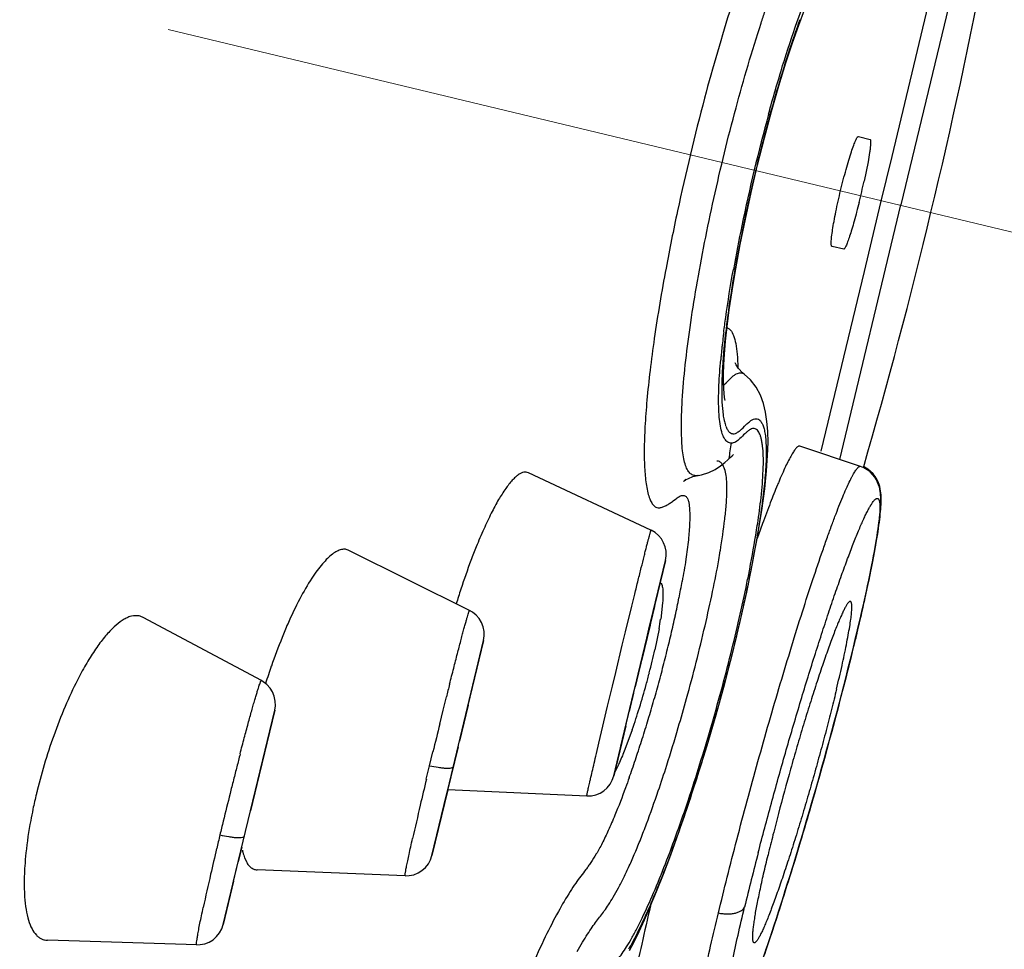
# Model space of a CAD drawing. Units: millimetres. Extents: x 72 to 8980, y -1552 to 626.
# Drawn here: x 7107 to 7119, y 82 to 93 of the extents above; entities that cross this region are included whole.
import ezdxf

# ---------------------------------------------------------------- set-up
doc = ezdxf.new("R2010")
doc.units = ezdxf.units.MM
doc.header["$MEASUREMENT"] = 0
doc.linetypes.add('CENTER', pattern=[2, 1.25, -0.25, 0.25, -0.25])
doc.layers.add('Centerline', color=4, linetype='CENTER', lineweight=15)

msp = doc.modelspace()

# ---------------------------------------------------------------- linework, layer by layer
at = {"color": 7, "linetype": 'Continuous'}
for p, q in [((7117.908, 93.476), (7117.362, 91.204)), ((7118.158, 93.538), (7117.466, 90.657)), ((7116.986, 91.429), (7117.117, 91.397)), ((7117.094, 91.144), (7117.05, 90.925)), ((7117.362, 91.204), (7117.3, 90.944)), ((7117.3, 90.944), (7117.237, 90.683)), ((7117.237, 90.683), (7117.049, 89.901)), ((7116.773, 87.772), (7117.466, 90.657)), ((7115.595, 89.931), (7115.645, 90.205)), ((7116.818, 90.152), (7116.686, 90.182)), ((7117.049, 89.901), (7116.56, 87.865)), ((7115.462, 88.843), (7115.469, 88.966)), ((7115.599, 88.843), (7115.588, 88.865)), ((7115.691, 88.737), (7115.692, 88.737)), ((7115.761, 88.672), (7115.691, 88.737)), ((7115.459, 88.616), (7115.485, 88.64)), ((7115.439, 88.422), (7115.452, 88.279)), ((7115.949, 88.203), (7115.934, 88.307)), ((7115.956, 87.815), (7115.961, 87.963)), ((7117.009, 87.693), (7116.322, 87.923)), ((7115.4, 87.751), (7115.382, 87.752)), ((7114.635, 86.97), (7113.246, 87.622)), ((7115.168, 87.59), (7115.165, 87.59)), ((7115.923, 87.53), (7115.894, 87.275)), ((7114.888, 87.304), (7114.913, 87.323)), ((7115.066, 87.268), (7115.073, 87.199)), ((7112.581, 86.061), (7111.214, 86.742)), ((7114.631, 85.924), (7114.8, 86.628)), ((7114.8, 86.628), (7114.65, 86.006)), ((7114.418, 86.11), (7114.451, 86.246)), ((7114.347, 85.819), (7114.418, 86.11)), ((7114.767, 86.147), (7114.745, 85.962)), ((7114.675, 86.108), (7114.607, 85.825)), ((7114.62, 85.882), (7114.65, 86.006)), ((7110.222, 85.267), (7108.882, 85.983)), ((7114.624, 85.895), (7114.527, 85.491)), ((7114.31, 85.667), (7114.347, 85.819)), ((7114.607, 85.825), (7114.494, 85.355)), ((7114.589, 85.749), (7114.62, 85.882)), ((7114.727, 85.854), (7114.678, 85.614)), ((7116.949, 85.731), (7116.976, 85.843)), ((7116.955, 85.745), (7116.978, 85.843)), ((7112.333, 84.031), (7112.739, 85.721)), ((7112.739, 85.721), (7112.611, 85.189)), ((7114.236, 85.359), (7114.31, 85.667)), ((7114.49, 85.339), (7114.589, 85.749)), ((7116.92, 85.61), (7116.949, 85.731)), ((7116.946, 85.708), (7116.955, 85.745)), ((7116.951, 85.74), (7116.949, 85.731)), ((7116.951, 85.74), (7116.949, 85.731)), ((7116.957, 85.761), (7116.955, 85.745)), ((7114.199, 85.205), (7114.236, 85.359)), ((7114.494, 85.355), (7114.456, 85.197)), ((7114.456, 85.196), (7114.49, 85.339)), ((7112.611, 85.189), (7112.528, 84.845)), ((7114.144, 84.976), (7114.177, 85.114)), ((7114.177, 85.114), (7114.199, 85.205)), ((7114.295, 84.526), (7114.438, 85.123)), ((7114.438, 85.123), (7114.419, 85.042)), ((7114.438, 85.123), (7114.456, 85.196)), ((7116.793, 85.106), (7116.819, 85.208)), ((7112.28, 84.931), (7112.318, 85.082)), ((7114.416, 85.031), (7114.389, 84.917)), ((7109.907, 82.994), (7110.373, 84.932)), ((7110.373, 84.932), (7110.167, 84.074)), ((7112.242, 84.775), (7112.28, 84.931)), ((7112.563, 84.988), (7112.465, 84.583)), ((7114.075, 84.687), (7114.144, 84.976)), ((7114.309, 84.585), (7114.407, 84.992)), ((7114.045, 84.559), (7114.075, 84.687)), ((7114.349, 84.753), (7114.214, 84.19)), ((7114.423, 84.711), (7114.34, 84.487)), ((7114.017, 84.44), (7114.045, 84.559)), ((7114.214, 84.19), (7114.309, 84.585)), ((7112.127, 84.303), (7112.165, 84.46)), ((7112.45, 84.517), (7112.327, 84.006)), ((7112.09, 84.149), (7112.127, 84.303)), ((7110.197, 84.199), (7110.099, 83.793)), ((7112.333, 84.031), (7112.154, 83.288)), ((7112.319, 83.972), (7112.333, 84.031)), ((7113.909, 83.96), (7112.333, 84.031)), ((7112.154, 83.288), (7112.319, 83.972)), ((7110, 83.381), (7109.96, 83.214)), ((7109.79, 82.506), (7109.967, 83.243)), ((7110.032, 83.258), (7110.055, 83.209)), ((7111.85, 83.057), (7110.174, 83.124)), ((7109.907, 82.994), (7109.79, 82.506)), ((7109.489, 82.275), (7107.798, 82.326))]:
    msp.add_line(p, q, dxfattribs=at)
for points in [[(7115.921, 91.414), (7116.001, 91.714), (7116.084, 92.002), (7116.164, 92.263), (7116.239, 92.492), (7116.309, 92.692), (7116.374, 92.865), (7116.433, 93.012), (7116.486, 93.137), (7116.534, 93.242), (7116.576, 93.329), (7116.613, 93.399), (7116.644, 93.451)], [(7115.645, 90.205), (7115.704, 90.494), (7115.77, 90.796), (7115.843, 91.107), (7115.921, 91.414)], [(7115.522, 89.466), (7115.554, 89.683), (7115.595, 89.931)], [(7115.469, 88.966), (7115.481, 89.111), (7115.499, 89.277), (7115.522, 89.466)], [(7115.463, 88.519), (7115.46, 88.576), (7115.458, 88.649), (7115.458, 88.738), (7115.462, 88.843)], [(7115.692, 88.737), (7115.673, 88.753), (7115.626, 88.803), (7115.599, 88.843)], [(7115.874, 88.499), (7115.826, 88.589), (7115.761, 88.672)], [(7115.473, 88.444), (7115.474, 88.442), (7115.472, 88.45), (7115.468, 88.477), (7115.463, 88.519)], [(7115.934, 88.307), (7115.909, 88.406), (7115.874, 88.499)], [(7115.961, 87.963), (7115.958, 88.091), (7115.949, 88.203)], [(7115.471, 87.736), (7115.507, 87.769), (7115.534, 87.794), (7115.553, 87.814), (7115.566, 87.826), (7115.569, 87.829)], [(7115.923, 87.44), (7115.944, 87.644), (7115.956, 87.815)], [(7115.168, 87.59), (7115.209, 87.599), (7115.289, 87.625), (7115.361, 87.659), (7115.423, 87.698), (7115.471, 87.736)], [(7116.976, 85.843), (7116.994, 85.921), (7117.012, 85.996), (7117.029, 86.07), (7117.045, 86.141), (7117.06, 86.21), (7117.075, 86.277), (7117.088, 86.341), (7117.102, 86.403), (7117.114, 86.463), (7117.126, 86.521), (7117.137, 86.577), (7117.147, 86.63), (7117.157, 86.681), (7117.166, 86.731), (7117.175, 86.778), (7117.183, 86.823), (7117.19, 86.866), (7117.197, 86.908), (7117.203, 86.947), (7117.209, 86.985), (7117.214, 87.021), (7117.218, 87.055), (7117.222, 87.088), (7117.226, 87.119), (7117.229, 87.148), (7117.232, 87.176), (7117.234, 87.203), (7117.236, 87.229), (7117.237, 87.253), (7117.238, 87.277), (7117.239, 87.3), (7117.238, 87.322), (7117.238, 87.344), (7117.237, 87.366), (7117.235, 87.388), (7117.232, 87.41), (7117.228, 87.434), (7117.222, 87.458), (7117.214, 87.484), (7117.203, 87.512), (7117.189, 87.541), (7117.17, 87.572), (7117.146, 87.602), (7117.118, 87.63), (7117.085, 87.656), (7117.048, 87.677), (7117.009, 87.693)], [(7117.123, 87.637), (7117.09, 87.663), (7117.053, 87.684), (7117.043, 87.688)], [(7115.031, 87.55), (7115.022, 87.54), (7115.008, 87.527), (7115.004, 87.523), (7115.01, 87.528), (7115.028, 87.54), (7115.061, 87.558), (7115.108, 87.577), (7115.165, 87.59)], [(7116.978, 85.843), (7116.997, 85.921), (7117.014, 85.997), (7117.031, 86.071), (7117.047, 86.143), (7117.063, 86.212), (7117.077, 86.279), (7117.091, 86.343), (7117.105, 86.406), (7117.117, 86.466), (7117.129, 86.524), (7117.14, 86.58), (7117.151, 86.634), (7117.16, 86.685), (7117.17, 86.735), (7117.178, 86.782), (7117.186, 86.827), (7117.194, 86.871), (7117.2, 86.912), (7117.207, 86.952), (7117.212, 86.99), (7117.218, 87.026), (7117.222, 87.06), (7117.226, 87.093), (7117.23, 87.124), (7117.233, 87.154), (7117.236, 87.182), (7117.238, 87.209), (7117.24, 87.234), (7117.241, 87.259), (7117.242, 87.283), (7117.243, 87.306), (7117.243, 87.328), (7117.242, 87.35), (7117.241, 87.372), (7117.239, 87.394), (7117.236, 87.416), (7117.232, 87.44), (7117.226, 87.464), (7117.219, 87.49), (7117.208, 87.518), (7117.194, 87.547), (7117.175, 87.578), (7117.152, 87.608), (7117.123, 87.637)], [(7115.72, 86.27), (7115.786, 86.592), (7115.843, 86.902), (7115.89, 87.192), (7115.923, 87.44)], [(7114.698, 82.878), (7114.776, 83.074), (7114.86, 83.295), (7114.952, 83.549), (7115.054, 83.848), (7115.163, 84.183), (7115.27, 84.531), (7115.372, 84.881), (7115.47, 85.236), (7115.561, 85.589), (7115.645, 85.935), (7115.72, 86.27)], [(7112.739, 85.722), (7112.747, 85.773), (7112.745, 85.825), (7112.735, 85.877), (7112.716, 85.926), (7112.689, 85.97), (7112.654, 86.01), (7112.614, 86.042), (7112.581, 86.061)], [(7115.919, 82.159), (7115.941, 82.224), (7115.964, 82.291), (7115.987, 82.359), (7116.011, 82.43), (7116.035, 82.502), (7116.059, 82.577), (7116.084, 82.653), (7116.109, 82.731), (7116.134, 82.811), (7116.16, 82.892), (7116.186, 82.975), (7116.213, 83.06), (7116.24, 83.147), (7116.267, 83.235), (7116.294, 83.325), (7116.321, 83.416), (7116.349, 83.508), (7116.377, 83.602), (7116.405, 83.697), (7116.433, 83.793), (7116.461, 83.89), (7116.49, 83.989), (7116.518, 84.088), (7116.546, 84.188), (7116.574, 84.288), (7116.603, 84.39), (7116.631, 84.492), (7116.659, 84.594), (7116.686, 84.696), (7116.714, 84.799), (7116.741, 84.901), (7116.768, 85.004), (7116.795, 85.106), (7116.821, 85.208), (7116.847, 85.31), (7116.873, 85.41), (7116.898, 85.511), (7116.922, 85.61), (7116.946, 85.708)], [(7116.819, 85.208), (7116.845, 85.309), (7116.87, 85.41), (7116.895, 85.511), (7116.92, 85.61)], [(7110.285, 85.222), (7110.243, 85.255), (7110.222, 85.267)], [(7110.373, 84.932), (7110.381, 84.983), (7110.379, 85.036), (7110.368, 85.089), (7110.348, 85.139), (7110.321, 85.183), (7110.285, 85.222)], [(7115.938, 82.219), (7115.961, 82.286), (7115.984, 82.355), (7116.007, 82.425), (7116.031, 82.498), (7116.056, 82.572), (7116.081, 82.649), (7116.106, 82.727), (7116.131, 82.807), (7116.157, 82.888), (7116.183, 82.972), (7116.21, 83.057), (7116.237, 83.144), (7116.264, 83.232), (7116.291, 83.322), (7116.319, 83.413), (7116.346, 83.506), (7116.374, 83.6), (7116.402, 83.695), (7116.431, 83.791), (7116.459, 83.888), (7116.487, 83.987), (7116.516, 84.086), (7116.544, 84.186), (7116.572, 84.287), (7116.6, 84.389), (7116.628, 84.491), (7116.656, 84.593), (7116.684, 84.695), (7116.712, 84.798), (7116.739, 84.901), (7116.766, 85.003), (7116.793, 85.106)], [(7111.85, 83.057), (7111.897, 83.059), (7111.948, 83.069), (7111.997, 83.089), (7112.041, 83.116), (7112.08, 83.15), (7112.113, 83.192), (7112.138, 83.238), (7112.154, 83.287)], [(7114.39, 82.209), (7114.443, 82.31), (7114.5, 82.426), (7114.561, 82.558), (7114.626, 82.707), (7114.698, 82.878)], [(7109.489, 82.275), (7109.528, 82.277), (7109.58, 82.287), (7109.63, 82.306), (7109.674, 82.332), (7109.714, 82.367), (7109.748, 82.41), (7109.774, 82.456), (7109.79, 82.505)]]:
    msp.add_lwpolyline(points, dxfattribs=at)
for centre, radius, start, end in [((7054.567, 105.767), 65.04, 343.85165, 349.12653), ((7125.813, 89.317), 10.095, 160.1057, 160.3311), ((7141.071, 84.981), 26.73, 165.0764, 167.8935), ((7135.466, 86.323), 20.222, 164.6285, 168.3154), ((7108.798, 92.737), 8.448, 345.9259, 347.6138), ((7138.948, 85.44), 24.558, 167.9034, 169.443), ((7132.993, 86.834), 17.696, 168.3119, 169.9466), ((7125.302, 87.972), 9.921, 173.1036, 173.644), ((7126.135, 87.872), 10.76, 172.8482, 173.1093), ((7123.811, 88.133), 8.421, 173.9141, 174.4921), ((7124.641, 88.046), 9.256, 173.6451, 173.9212), ((7123.162, 88.196), 7.769, 174.4935, 174.7916), ((7115.811, 88.274), 0.352, 198.8347, 200.4837), ((7103.32, 89.675), 12.346, 351.181, 352.004), ((7110.888, 87.898), 5.025, 354.0891, 355.8464), ((7122.211, 84.941), 6.649, 157.3868, 157.5179), ((7121.707, 85.151), 6.102, 156.996, 157.3924), ((7133.285, 80.713), 18.504, 159.9878, 160.5409), ((7114.508, 86.698), 0.3, 346.5032, 64.8766), ((7118.905, 84.266), 6.737, 158.0695, 159.4706), ((7105.968, 88.312), 9.583, 349.9194, 350.5415), ((7120.006, 83.854), 7.913, 159.4714, 161.9802), ((7105.039, 88.191), 10.111, 348.6601, 349.7432), ((7120.862, 83.567), 8.816, 161.9294, 163.0525), ((7103.311, 88.534), 11.872, 347.6911, 348.6774), ((7101.999, 88.817), 13.215, 347.2418, 347.7071), ((7115.686, 83.638), 5.643, 156.275, 157.9619), ((7110.622, 86.592), 4.17, 349.8118, 351.3161), ((7101.001, 89.043), 14.238, 346.3519, 347.2415), ((7116.541, 83.292), 6.564, 157.9634, 160.9959), ((7099.661, 89.366), 15.616, 345.5234, 346.3602), ((7107.467, 87.212), 7.386, 346.485, 347.5093), ((7106.75, 87.383), 8.123, 345.5371, 346.4908), ((7098.932, 89.552), 16.369, 345.1303, 345.5299), ((7117.225, 83.049), 7.291, 160.9382, 162.5567), ((7106.162, 87.534), 8.731, 344.6458, 345.5465), ((7098.715, 89.61), 16.594, 344.7351, 345.1307), ((7183.262, 67.354), 73.126, 165.85277, 165.96973), ((7106.202, 87.522), 8.689, 342.8513, 344.6532), ((7098.727, 89.606), 16.581, 343.9441, 344.7366), ((7099.147, 89.485), 16.144, 343.5364, 343.9438), ((7095.823, 90.356), 19.93, 343.6163, 344.6062), ((7106.785, 87.343), 8.078, 341.899, 342.839), ((7099.602, 89.35), 15.669, 343.1167, 343.5361), ((7200.689, 63.029), 91.081, 166.18654, 166.39075), ((7107.558, 87.091), 7.266, 340.8806, 341.894), ((7100.022, 89.224), 15.231, 342.6813, 343.1148), ((7113.96, 82.47), 6.467, 159.98, 166.1079), ((7100.457, 89.088), 14.775, 341.7988, 342.6825), ((7098.096, 89.68), 17.559, 342.1858, 343.6401), ((7153.762, 73.079), 45.23, 165.458, 165.6461), ((7101.316, 88.807), 13.871, 340.8886, 341.7936), ((7158.64, 71.832), 50.265, 165.6471, 165.8238), ((7102.016, 88.565), 13.131, 340.4273, 340.8822), ((7098.671, 89.496), 16.956, 341.1501, 342.184), ((7161.644, 71.073), 53.364, 165.8242, 165.9949), ((7181.268, 67.663), 71.115, 166.59559, 166.83808), ((7113.922, 84.26), 0.3, 267.4203, 346.4835), ((7113.662, 82.546), 6.159, 166.1242, 166.4942), ((7113.532, 82.577), 6.026, 166.4922, 168.1884), ((7164.149, 70.449), 55.945, 165.9957, 166.326), ((7154.391, 73.92), 43.519, 166.8024, 167.3118), ((7162.33, 70.89), 54.074, 166.3239, 166.4939), ((7159.602, 71.546), 51.268, 166.4943, 166.6704), ((7152.225, 73.284), 43.689, 166.6588, 167.0512), ((7111.367, 82.91), 3.834, 173.93, 176.1875), ((7150.404, 74.342), 35.701, 165.4357, 166.4561), ((7135.767, 77.041), 26.808, 166.9933, 167.8167)]:
    msp.add_arc(centre, radius, start, end, dxfattribs=at)
for points, knots in [([(7074.039, -30.823), (7074.248, -26.357), (7074.658, -17.403), (7075.21, -4.037), (7075.704, 9.093), (7076.388, 25.527), (7077.404, 41.341), (7079.081, 56.79), (7080.799, 68.609), (7083.141, 80.915), (7086.181, 93.591), (7089.949, 106.397), (7094.187, 118.469), (7098.478, 129.081), (7103.643, 140.497), (7107.686, 148.209), (7110.506, 153.052)], [0, 0, 0, 0, 0.070718, 0.141783, 0.211583, 0.278531, 0.401951, 0.462127, 0.524273, 0.590799, 0.660207, 0.730366, 0.801835, 0.862488, 0.911355, 1, 1, 1, 1]), ([(7115.853, 93.789), (7115.8, 93.65), (7115.692, 93.356), (7115.48, 92.716), (7115.335, 92.213), (7115.242, 91.865)], [0, 0, 0, 0, 0.221683, 0.465347, 1, 1, 1, 1]), ([(7116.291, 92.731), (7116.339, 92.869), (7116.434, 93.121), (7116.54, 93.369), (7116.593, 93.48)], [0, 0, 0, 0, 0.544203, 1, 1, 1, 1]), ([(7115.882, 92.714), (7115.897, 92.76), (7115.954, 92.934), (7116.015, 93.107), (7116.061, 93.234)], [0, 0, 0, 0, 0.261071, 1, 1, 1, 1]), ([(7115.024, 88.842), (7115.039, 88.983), (7115.077, 89.279), (7115.178, 89.909), (7115.308, 90.568), (7115.465, 91.243), (7115.636, 91.908), (7115.779, 92.397), (7115.882, 92.714)], [0, 0, 0, 0, 0.107344, 0.225027, 0.48163, 0.615109, 0.747937, 1, 1, 1, 1]), ([(7116.307, 92.715), (7116.26, 92.584), (7116.168, 92.31), (7116.039, 91.88), (7115.915, 91.426), (7115.799, 90.958), (7115.694, 90.491), (7115.578, 89.905), (7115.51, 89.474), (7115.479, 89.197)], [0, 0, 0, 0, 0.11498, 0.240007, 0.371334, 0.505473, 0.639033, 0.768497, 1, 1, 1, 1]), ([(7115.967, 91.684), (7116.018, 91.867), (7116.119, 92.218), (7116.233, 92.566), (7116.291, 92.731)], [0, 0, 0, 0, 0.521313, 1, 1, 1, 1]), ([(7116.686, 90.182), (7116.684, 90.182), (7116.682, 90.186), (7116.68, 90.191), (7116.678, 90.199), (7116.677, 90.214), (7116.677, 90.247), (7116.682, 90.3), (7116.693, 90.379), (7116.709, 90.473), (7116.73, 90.581), (7116.755, 90.697), (7116.783, 90.818), (7116.813, 90.938), (7116.844, 91.053), (7116.874, 91.158), (7116.903, 91.25), (7116.929, 91.325), (7116.949, 91.375), (7116.963, 91.404), (7116.97, 91.417), (7116.976, 91.424), (7116.98, 91.428), (7116.984, 91.429), (7116.986, 91.429)], [0, 0, 0, 0, 0.00469, 0.008264, 0.012845, 0.025194, 0.041884, 0.087989, 0.149633, 0.224687, 0.310261, 0.403166, 0.499792, 0.596431, 0.689364, 0.774988, 0.850104, 0.91182, 0.958001, 0.974726, 0.987108, 0.991705, 0.995294, 1, 1, 1, 1]), ([(7117.117, 91.397), (7117.119, 91.396), (7117.121, 91.392), (7117.122, 91.385), (7117.124, 91.373), (7117.123, 91.354), (7117.121, 91.325), (7117.118, 91.289), (7117.109, 91.228), (7117.101, 91.179), (7117.094, 91.144)], [0, 0, 0, 0, 0.026743, 0.049739, 0.080066, 0.163271, 0.276582, 0.418874, 0.588253, 1, 1, 1, 1]), ([(7116.993, 90.683), (7116.984, 90.646), (7116.966, 90.576), (7116.938, 90.474), (7116.912, 90.383), (7116.887, 90.304), (7116.865, 90.24), (7116.848, 90.198), (7116.836, 90.173), (7116.83, 90.163), (7116.825, 90.157), (7116.822, 90.153), (7116.819, 90.152), (7116.818, 90.152)], [0, 0, 0, 0, 0.199763, 0.388241, 0.559447, 0.707892, 0.82888, 0.918853, 0.951326, 0.97533, 0.984216, 0.991121, 1, 1, 1, 1]), ([(7114.806, 89.94), (7114.756, 89.675), (7114.691, 89.288), (7114.624, 88.789), (7114.599, 88.555), (7114.589, 88.443)], [0, 0, 0, 0, 0.534303, 0.777232, 1, 1, 1, 1]), ([(7115.459, 89.212), (7115.466, 89.268), (7115.498, 89.506), (7115.536, 89.743), (7115.568, 89.923)], [0, 0, 0, 0, 0.235778, 1, 1, 1, 1]), ([(7115.497, 89.265), (7115.501, 89.264), (7115.515, 89.257), (7115.527, 89.246), (7115.535, 89.237)], [0, 0, 0, 0, 0.235382, 1, 1, 1, 1]), ([(7115.535, 89.237), (7115.55, 89.219), (7115.576, 89.17), (7115.599, 89.077), (7115.614, 88.955), (7115.618, 88.865), (7115.618, 88.814)], [0, 0, 0, 0, 0.160847, 0.377186, 0.655956, 1, 1, 1, 1]), ([(7115.479, 89.197), (7115.462, 89.052), (7115.444, 88.847), (7115.435, 88.588), (7115.436, 88.475), (7115.439, 88.422)], [0, 0, 0, 0, 0.561413, 0.796889, 1, 1, 1, 1]), ([(7115.402, 88.373), (7115.4, 88.453), (7115.404, 88.629), (7115.416, 88.805), (7115.425, 88.901)], [0, 0, 0, 0, 0.45461, 1, 1, 1, 1]), ([(7114.98, 88.108), (7114.979, 88.219), (7114.987, 88.464), (7115.009, 88.708), (7115.024, 88.842)], [0, 0, 0, 0, 0.45228, 1, 1, 1, 1]), ([(7115.485, 88.64), (7115.506, 88.66), (7115.533, 88.689), (7115.573, 88.723), (7115.6, 88.74), (7115.625, 88.751), (7115.649, 88.754), (7115.672, 88.749), (7115.685, 88.742), (7115.691, 88.737)], [0, 0, 0, 0, 0.341606, 0.492042, 0.620208, 0.728438, 0.822597, 0.910194, 1, 1, 1, 1]), ([(7114.589, 88.443), (7114.58, 88.343), (7114.566, 88.154), (7114.556, 87.891), (7114.561, 87.669), (7114.574, 87.534), (7114.583, 87.475)], [0, 0, 0, 0, 0.311535, 0.583809, 0.813642, 1, 1, 1, 1]), ([(7115.422, 88.149), (7115.416, 88.183), (7115.407, 88.257), (7115.403, 88.332), (7115.402, 88.373)], [0, 0, 0, 0, 0.456045, 1, 1, 1, 1]), ([(7115.452, 88.279), (7115.455, 88.257), (7115.462, 88.217), (7115.472, 88.178), (7115.478, 88.16)], [0, 0, 0, 0, 0.542029, 1, 1, 1, 1]), ([(7115.482, 88.15), (7115.487, 88.137), (7115.498, 88.112), (7115.52, 88.083), (7115.542, 88.067), (7115.561, 88.063), (7115.582, 88.063), (7115.61, 88.074), (7115.657, 88.108), (7115.701, 88.154), (7115.747, 88.198), (7115.779, 88.222), (7115.81, 88.234), (7115.84, 88.233), (7115.865, 88.22), (7115.886, 88.195), (7115.903, 88.161), (7115.912, 88.134), (7115.916, 88.119)], [0, 0, 0, 0, 0.073474, 0.132611, 0.181918, 0.205285, 0.229323, 0.284181, 0.35269, 0.519524, 0.600356, 0.66718, 0.720064, 0.764805, 0.809141, 0.860416, 0.923242, 1, 1, 1, 1]), ([(7115.899, 87.534), (7115.903, 87.584), (7115.908, 87.678), (7115.909, 87.808), (7115.903, 87.903), (7115.893, 87.967), (7115.885, 88.007), (7115.875, 88.041), (7115.863, 88.07), (7115.849, 88.093), (7115.833, 88.11), (7115.816, 88.121), (7115.794, 88.125), (7115.772, 88.119), (7115.748, 88.105), (7115.724, 88.086), (7115.688, 88.053), (7115.647, 88.011), (7115.605, 87.973), (7115.569, 87.959), (7115.546, 87.956), (7115.525, 87.959), (7115.496, 87.971), (7115.473, 87.997), (7115.455, 88.031), (7115.436, 88.08), (7115.427, 88.12), (7115.422, 88.149)], [0, 0, 0, 0, 0.128131, 0.237895, 0.329323, 0.368213, 0.402567, 0.432502, 0.458327, 0.480542, 0.499819, 0.516934, 0.533517, 0.552164, 0.574876, 0.601799, 0.632101, 0.696799, 0.751836, 0.773131, 0.792008, 0.809807, 0.827762, 0.869245, 0.895206, 0.925448, 1, 1, 1, 1]), ([(7115.916, 88.119), (7115.921, 88.099), (7115.93, 88.053), (7115.934, 88.006), (7115.936, 87.981)], [0, 0, 0, 0, 0.456027, 1, 1, 1, 1]), ([(7115.165, 87.589), (7115.151, 87.587), (7115.122, 87.589), (7115.088, 87.605), (7115.066, 87.626), (7115.05, 87.648), (7115.037, 87.674), (7115.021, 87.717), (7115.005, 87.783), (7114.991, 87.876), (7114.983, 87.986), (7114.981, 88.065), (7114.98, 88.108)], [0, 0, 0, 0, 0.069722, 0.141042, 0.179877, 0.222526, 0.270313, 0.324111, 0.451521, 0.60659, 0.789551, 1, 1, 1, 1]), ([(7115.936, 87.981), (7115.941, 87.915), (7115.942, 87.764), (7115.931, 87.614), (7115.923, 87.53)], [0, 0, 0, 0, 0.440034, 1, 1, 1, 1]), ([(7116.322, 87.923), (7116.321, 87.923), (7116.318, 87.924), (7116.313, 87.923), (7116.305, 87.921), (7116.295, 87.914), (7116.284, 87.905), (7116.273, 87.892), (7116.26, 87.876), (7116.247, 87.856), (7116.227, 87.824), (7116.2, 87.775), (7116.166, 87.707), (7116.129, 87.626), (7116.103, 87.567), (7116.09, 87.536)], [0, 0, 0, 0, 0.008357, 0.017056, 0.036856, 0.061583, 0.092308, 0.12957, 0.173654, 0.224719, 0.282841, 0.420298, 0.585932, 0.779385, 1, 1, 1, 1]), ([(7115.399, 82.636), (7115.432, 82.77), (7115.5, 83.047), (7115.608, 83.47), (7115.724, 83.907), (7115.846, 84.35), (7115.971, 84.792), (7116.098, 85.226), (7116.224, 85.643), (7116.347, 86.038), (7116.465, 86.402), (7116.56, 86.683), (7116.632, 86.888), (7116.682, 87.026), (7116.73, 87.153), (7116.774, 87.267), (7116.815, 87.368), (7116.854, 87.456), (7116.884, 87.521), (7116.906, 87.565), (7116.921, 87.594), (7116.935, 87.619), (7116.949, 87.64), (7116.961, 87.658), (7116.972, 87.672), (7116.983, 87.683), (7116.991, 87.69), (7116.997, 87.693), (7117.001, 87.694), (7117.005, 87.694), (7117.008, 87.694), (7117.009, 87.693)], [0, 0, 0, 0, 0.077959, 0.160331, 0.245616, 0.332384, 0.419134, 0.504371, 0.586642, 0.664542, 0.736748, 0.802033, 0.831735, 0.859305, 0.884632, 0.907611, 0.928143, 0.946154, 0.961575, 0.968297, 0.974355, 0.979747, 0.984473, 0.988536, 0.991946, 0.994722, 0.996908, 0.997807, 0.998602, 0.99932, 1, 1, 1, 1]), ([(7115.444, 87.715), (7115.441, 87.72), (7115.43, 87.735), (7115.413, 87.748), (7115.4, 87.751)], [0, 0, 0, 0, 0.284042, 1, 1, 1, 1]), ([(7115.421, 86.738), (7115.44, 86.857), (7115.465, 87.027), (7115.487, 87.243), (7115.495, 87.377), (7115.496, 87.491), (7115.489, 87.586), (7115.473, 87.659), (7115.455, 87.7), (7115.444, 87.715)], [0, 0, 0, 0, 0.365604, 0.521188, 0.656901, 0.772294, 0.867361, 0.942735, 1, 1, 1, 1]), ([(7113.246, 87.622), (7113.238, 87.625), (7113.22, 87.63), (7113.192, 87.628), (7113.162, 87.617), (7113.13, 87.598), (7113.097, 87.57), (7113.047, 87.52), (7112.982, 87.435), (7112.903, 87.31), (7112.821, 87.157), (7112.737, 86.978), (7112.682, 86.85), (7112.655, 86.782)], [0, 0, 0, 0, 0.024059, 0.049451, 0.078398, 0.112376, 0.152261, 0.198515, 0.310603, 0.448663, 0.611234, 0.795999, 1, 1, 1, 1]), ([(7114.583, 87.475), (7114.588, 87.447), (7114.597, 87.397), (7114.612, 87.348), (7114.621, 87.326)], [0, 0, 0, 0, 0.54387, 1, 1, 1, 1]), ([(7116.068, 87.483), (7116.04, 87.416), (7115.982, 87.271), (7115.928, 87.124), (7115.899, 87.045)], [0, 0, 0, 0, 0.463645, 1, 1, 1, 1]), ([(7114.913, 87.323), (7114.926, 87.332), (7114.944, 87.345), (7114.97, 87.359), (7114.988, 87.365), (7115.005, 87.366), (7115.02, 87.361), (7115.034, 87.351), (7115.041, 87.341), (7115.045, 87.336)], [0, 0, 0, 0, 0.30823, 0.443728, 0.563206, 0.668652, 0.769052, 0.876122, 1, 1, 1, 1]), ([(7115.045, 87.336), (7115.05, 87.327), (7115.059, 87.305), (7115.064, 87.282), (7115.066, 87.268)], [0, 0, 0, 0, 0.433667, 1, 1, 1, 1]), ([(7115.831, 86.97), (7115.837, 87.006), (7115.858, 87.143), (7115.876, 87.28), (7115.886, 87.38)], [0, 0, 0, 0, 0.267525, 1, 1, 1, 1]), ([(7115.894, 87.275), (7115.882, 87.18), (7115.852, 86.982), (7115.777, 86.557), (7115.656, 85.98), (7115.477, 85.26), (7115.27, 84.528), (7115.048, 83.827), (7114.853, 83.281), (7114.697, 82.889), (7114.588, 82.635), (7114.485, 82.416), (7114.415, 82.283), (7114.38, 82.224)], [0, 0, 0, 0, 0.054022, 0.113353, 0.244925, 0.387915, 0.534232, 0.675807, 0.804814, 0.862611, 0.914991, 0.961094, 1, 1, 1, 1]), ([(7114.621, 87.326), (7114.627, 87.31), (7114.64, 87.281), (7114.666, 87.247), (7114.699, 87.227), (7114.735, 87.223), (7114.772, 87.233), (7114.81, 87.251), (7114.849, 87.275), (7114.875, 87.294), (7114.888, 87.304)], [0, 0, 0, 0, 0.153284, 0.276833, 0.380455, 0.480314, 0.590406, 0.714453, 0.851638, 1, 1, 1, 1]), ([(7115.85, 83.32), (7115.899, 83.506), (7115.999, 83.882), (7116.156, 84.445), (7116.319, 85), (7116.457, 85.448), (7116.566, 85.788), (7116.644, 86.026), (7116.719, 86.248), (7116.792, 86.455), (7116.86, 86.642), (7116.924, 86.81), (7116.974, 86.936), (7117.012, 87.025), (7117.038, 87.083), (7117.062, 87.135), (7117.085, 87.181), (7117.106, 87.221), (7117.126, 87.255), (7117.144, 87.282), (7117.158, 87.301), (7117.168, 87.313), (7117.175, 87.319), (7117.182, 87.325), (7117.188, 87.328), (7117.194, 87.33), (7117.2, 87.331), (7117.205, 87.33), (7117.21, 87.327), (7117.214, 87.322), (7117.217, 87.316), (7117.22, 87.308), (7117.224, 87.295), (7117.227, 87.274), (7117.228, 87.244), (7117.228, 87.207), (7117.226, 87.164), (7117.222, 87.115), (7117.213, 87.037), (7117.198, 86.925), (7117.173, 86.774), (7117.141, 86.603), (7117.103, 86.412), (7117.058, 86.202), (7117.007, 85.976), (7116.97, 85.821), (7116.951, 85.74)], [0, 0, 0, 0, 0.098216, 0.198675, 0.298152, 0.393147, 0.43798, 0.480588, 0.520673, 0.557927, 0.592028, 0.622646, 0.649435, 0.661294, 0.672107, 0.681872, 0.690586, 0.698247, 0.704858, 0.710427, 0.714969, 0.716866, 0.718523, 0.71995, 0.721167, 0.722206, 0.723116, 0.723972, 0.724865, 0.725875, 0.72706, 0.728457, 0.730089, 0.734114, 0.739211, 0.745421, 0.752747, 0.761171, 0.770669, 0.79278, 0.818847, 0.848617, 0.881827, 0.918298, 0.957878, 1, 1, 1, 1]), ([(7115.073, 87.199), (7115.076, 87.149), (7115.074, 87.037), (7115.059, 86.851), (7115.03, 86.631), (7115.004, 86.474), (7114.988, 86.391)], [0, 0, 0, 0, 0.18303, 0.41358, 0.6875, 1, 1, 1, 1]), ([(7114.451, 86.246), (7114.464, 86.298), (7114.489, 86.399), (7114.524, 86.541), (7114.551, 86.649), (7114.57, 86.726), (7114.583, 86.775), (7114.594, 86.82), (7114.604, 86.859), (7114.613, 86.892), (7114.619, 86.916), (7114.624, 86.932), (7114.627, 86.942), (7114.629, 86.95), (7114.631, 86.957), (7114.632, 86.963), (7114.634, 86.966), (7114.634, 86.969), (7114.635, 86.969), (7114.635, 86.97), (7114.635, 86.97)], [0, 0, 0, 0, 0.218433, 0.415562, 0.588101, 0.664289, 0.733303, 0.794831, 0.848653, 0.894577, 0.932408, 0.948229, 0.961954, 0.973569, 0.983071, 0.990458, 0.995727, 0.998884, 0.99968, 1, 1, 1, 1]), ([(7115.722, 86.372), (7115.733, 86.424), (7115.773, 86.623), (7115.808, 86.822), (7115.831, 86.97)], [0, 0, 0, 0, 0.26403, 1, 1, 1, 1]), ([(7111.214, 86.742), (7111.201, 86.748), (7111.172, 86.757), (7111.125, 86.752), (7111.075, 86.733), (7111.023, 86.699), (7110.968, 86.65), (7110.911, 86.588), (7110.851, 86.513), (7110.813, 86.457), (7110.793, 86.427)], [0, 0, 0, 0, 0.075632, 0.155892, 0.248444, 0.358118, 0.487511, 0.637602, 0.808543, 1, 1, 1, 1]), ([(7115.039, 85.065), (7115.114, 85.338), (7115.216, 85.741), (7115.333, 86.266), (7115.382, 86.515), (7115.403, 86.635)], [0, 0, 0, 0, 0.527037, 0.773465, 1, 1, 1, 1]), ([(7110.793, 86.427), (7110.744, 86.351), (7110.646, 86.181), (7110.563, 86.005), (7110.52, 85.908)], [0, 0, 0, 0, 0.462299, 1, 1, 1, 1]), ([(7114.74, 86.378), (7114.748, 86.373), (7114.758, 86.357), (7114.764, 86.332), (7114.77, 86.293), (7114.772, 86.231), (7114.769, 86.177), (7114.767, 86.147)], [0, 0, 0, 0, 0.124487, 0.215072, 0.327566, 0.619776, 1, 1, 1, 1]), ([(7114.799, 83.193), (7114.892, 83.432), (7115.073, 83.942), (7115.319, 84.735), (7115.54, 85.553), (7115.667, 86.103), (7115.722, 86.372)], [0, 0, 0, 0, 0.232218, 0.489211, 0.751763, 1, 1, 1, 1]), ([(7116.895, 86.164), (7116.893, 86.164), (7116.89, 86.164), (7116.885, 86.162), (7116.879, 86.158), (7116.872, 86.152), (7116.866, 86.144), (7116.858, 86.133), (7116.85, 86.121), (7116.838, 86.101), (7116.822, 86.071), (7116.802, 86.029), (7116.779, 85.979), (7116.755, 85.921), (7116.729, 85.857), (7116.701, 85.785), (7116.672, 85.707), (7116.63, 85.59), (7116.574, 85.43), (7116.506, 85.224), (7116.434, 85), (7116.361, 84.763), (7116.288, 84.517), (7116.192, 84.183), (7116.102, 83.85), (7116.018, 83.525), (7115.979, 83.368), (7115.961, 83.291)], [0, 0, 0, 0, 0.001515, 0.003329, 0.005625, 0.008498, 0.011992, 0.016131, 0.020924, 0.026376, 0.039258, 0.054766, 0.072847, 0.093432, 0.116444, 0.141794, 0.169373, 0.199071, 0.264329, 0.336466, 0.414268, 0.496419, 0.581528, 0.66815, 0.839933, 0.922185, 1, 1, 1, 1]), ([(7116.849, 85.674), (7116.856, 85.71), (7116.869, 85.778), (7116.886, 85.874), (7116.897, 85.946), (7116.903, 85.996), (7116.907, 86.029), (7116.909, 86.059), (7116.91, 86.085), (7116.911, 86.107), (7116.91, 86.126), (7116.908, 86.141), (7116.905, 86.151), (7116.903, 86.157), (7116.9, 86.16), (7116.898, 86.163), (7116.896, 86.163), (7116.895, 86.164)], [0, 0, 0, 0, 0.220644, 0.415801, 0.584043, 0.657665, 0.724133, 0.78336, 0.83527, 0.879817, 0.917033, 0.947043, 0.970141, 0.979319, 0.987126, 0.993866, 1, 1, 1, 1]), ([(7108.882, 85.983), (7108.871, 85.989), (7108.848, 85.998), (7108.797, 86.006), (7108.742, 85.997), (7108.688, 85.974), (7108.626, 85.938), (7108.546, 85.872), (7108.45, 85.769), (7108.351, 85.639), (7108.252, 85.483), (7108.188, 85.37), (7108.157, 85.309)], [0, 0, 0, 0, 0.034608, 0.069349, 0.144709, 0.187903, 0.235693, 0.34659, 0.479099, 0.633144, 0.807415, 1, 1, 1, 1]), ([(7112.354, 85.227), (7112.369, 85.287), (7112.399, 85.402), (7112.441, 85.566), (7112.473, 85.69), (7112.497, 85.779), (7112.512, 85.837), (7112.526, 85.888), (7112.539, 85.934), (7112.55, 85.972), (7112.56, 86.004), (7112.566, 86.026), (7112.571, 86.04), (7112.574, 86.048), (7112.576, 86.053), (7112.578, 86.058), (7112.579, 86.06), (7112.581, 86.061), (7112.581, 86.061)], [0, 0, 0, 0, 0.215802, 0.412035, 0.584749, 0.661252, 0.730703, 0.79274, 0.847038, 0.893378, 0.931564, 0.961403, 0.973134, 0.982717, 0.990154, 0.995456, 0.99866, 1, 1, 1, 1]), ([(7116.949, 85.731), (7116.915, 85.591), (7116.843, 85.301), (7116.728, 84.858), (7116.604, 84.401), (7116.474, 83.941), (7116.341, 83.487), (7116.208, 83.049), (7116.077, 82.638), (7115.99, 82.374), (7115.947, 82.248)], [0, 0, 0, 0, 0.119886, 0.247008, 0.378413, 0.511324, 0.64288, 0.769986, 0.88981, 1, 1, 1, 1]), ([(7116.737, 85.17), (7116.759, 85.26), (7116.797, 85.427), (7116.833, 85.595), (7116.849, 85.674)], [0, 0, 0, 0, 0.534644, 1, 1, 1, 1]), ([(7108.157, 85.309), (7108.106, 85.212), (7108.008, 85.007), (7107.924, 84.795), (7107.884, 84.684)], [0, 0, 0, 0, 0.481467, 1, 1, 1, 1]), ([(7109.981, 84.436), (7109.996, 84.497), (7110.026, 84.612), (7110.07, 84.776), (7110.104, 84.9), (7110.129, 84.988), (7110.146, 85.046), (7110.161, 85.097), (7110.175, 85.142), (7110.187, 85.18), (7110.197, 85.212), (7110.205, 85.233), (7110.21, 85.247), (7110.213, 85.255), (7110.216, 85.26), (7110.219, 85.264), (7110.22, 85.267), (7110.222, 85.267), (7110.222, 85.267)], [0, 0, 0, 0, 0.216228, 0.412694, 0.58544, 0.661892, 0.731253, 0.793164, 0.847309, 0.893478, 0.93148, 0.961133, 0.972777, 0.982285, 0.989667, 0.994956, 0.998245, 1, 1, 1, 1]), ([(7116.737, 85.17), (7116.719, 85.094), (7116.68, 84.937), (7116.618, 84.698), (7116.552, 84.45), (7116.482, 84.199), (7116.411, 83.949), (7116.338, 83.703), (7116.265, 83.466), (7116.194, 83.243), (7116.126, 83.037), (7116.07, 82.877), (7116.028, 82.76), (7115.999, 82.682), (7115.971, 82.61), (7115.945, 82.545), (7115.921, 82.487), (7115.898, 82.436), (7115.877, 82.394), (7115.861, 82.363), (7115.849, 82.343), (7115.841, 82.33), (7115.834, 82.32), (7115.827, 82.311), (7115.82, 82.305), (7115.814, 82.3), (7115.809, 82.298), (7115.805, 82.297), (7115.804, 82.298)], [0, 0, 0, 0, 0.077605, 0.159631, 0.24454, 0.330915, 0.417303, 0.502223, 0.584228, 0.66193, 0.734025, 0.799315, 0.829061, 0.856707, 0.882145, 0.905265, 0.925973, 0.944194, 0.959864, 0.972926, 0.978472, 0.983363, 0.987602, 0.9912, 0.994175, 0.996565, 0.998452, 1, 1, 1, 1]), ([(7113.909, 83.96), (7113.908, 83.96), (7113.908, 83.961), (7113.909, 83.962), (7113.909, 83.965), (7113.909, 83.968), (7113.91, 83.973), (7113.912, 83.981), (7113.914, 83.993), (7113.918, 84.011), (7113.923, 84.032), (7113.928, 84.058), (7113.935, 84.087), (7113.942, 84.119), (7113.954, 84.17), (7113.97, 84.241), (7113.993, 84.337), (7114.008, 84.404), (7114.017, 84.44)], [0, 0, 0, 0, 0.001061, 0.004092, 0.009175, 0.016325, 0.025545, 0.036826, 0.065521, 0.102309, 0.147086, 0.199745, 0.260182, 0.328269, 0.403794, 0.576229, 0.775619, 1, 1, 1, 1]), ([(7114.34, 84.487), (7114.321, 84.438), (7114.284, 84.349), (7114.243, 84.262), (7114.222, 84.224)], [0, 0, 0, 0, 0.546594, 1, 1, 1, 1]), ([(7112.127, 84.303), (7112.16, 84.296), (7112.208, 84.287), (7112.271, 84.279), (7112.311, 84.275), (7112.345, 84.275), (7112.367, 84.277), (7112.381, 84.281), (7112.389, 84.284), (7112.394, 84.289), (7112.395, 84.292)], [0, 0, 0, 0, 0.36502, 0.536758, 0.68778, 0.809845, 0.901311, 0.935797, 0.963146, 1, 1, 1, 1]), ([(7114.388, 84.167), (7114.375, 84.129), (7114.323, 83.986), (7114.269, 83.845), (7114.226, 83.742)], [0, 0, 0, 0, 0.264926, 1, 1, 1, 1]), ([(7113.799, 82.2), (7113.819, 82.235), (7113.857, 82.3), (7113.914, 82.392), (7113.967, 82.472), (7114.029, 82.561), (7114.096, 82.641), (7114.158, 82.733), (7114.211, 82.82), (7114.268, 82.923), (7114.329, 83.041), (7114.392, 83.172), (7114.456, 83.318), (7114.521, 83.477), (7114.61, 83.711), (7114.675, 83.893), (7114.717, 84.017)], [0, 0, 0, 0, 0.05859, 0.111441, 0.15838, 0.199151, 0.269966, 0.311518, 0.361254, 0.419286, 0.484082, 0.555338, 0.633293, 0.717388, 0.806937, 1, 1, 1, 1]), ([(7107.634, 83.81), (7107.625, 83.768), (7107.592, 83.604), (7107.567, 83.439), (7107.554, 83.316)], [0, 0, 0, 0, 0.260423, 1, 1, 1, 1]), ([(7114.226, 83.742), (7114.202, 83.684), (7114.156, 83.577), (7114.086, 83.431), (7114.02, 83.309), (7113.967, 83.224), (7113.926, 83.166), (7113.888, 83.115), (7113.839, 83.052), (7113.779, 82.97), (7113.692, 82.837), (7113.574, 82.636), (7113.428, 82.349), (7113.271, 82.009), (7113.166, 81.762), (7113.112, 81.631)], [0, 0, 0, 0, 0.078349, 0.146029, 0.203397, 0.251453, 0.272429, 0.292033, 0.330648, 0.372605, 0.419421, 0.530023, 0.664571, 0.822408, 1, 1, 1, 1]), ([(7109.752, 83.519), (7109.785, 83.511), (7109.835, 83.502), (7109.9, 83.493), (7109.942, 83.489), (7109.977, 83.489), (7110.001, 83.491), (7110.015, 83.494), (7110.024, 83.498), (7110.029, 83.502), (7110.03, 83.505)], [0, 0, 0, 0, 0.362889, 0.53501, 0.686773, 0.809541, 0.901509, 0.936129, 0.963505, 1, 1, 1, 1]), ([(7111.85, 83.057), (7111.849, 83.057), (7111.849, 83.06), (7111.849, 83.065), (7111.85, 83.074), (7111.852, 83.086), (7111.855, 83.101), (7111.858, 83.12), (7111.862, 83.142), (7111.869, 83.178), (7111.88, 83.231), (7111.895, 83.303), (7111.914, 83.387), (7111.927, 83.447), (7111.934, 83.479)], [0, 0, 0, 0, 0.004523, 0.016606, 0.036783, 0.065114, 0.101527, 0.145926, 0.198207, 0.258262, 0.401266, 0.573748, 0.773936, 1, 1, 1, 1]), ([(7110.006, 83.347), (7110.008, 83.339), (7110.015, 83.309), (7110.024, 83.279), (7110.032, 83.258)], [0, 0, 0, 0, 0.268504, 1, 1, 1, 1]), ([(7110.055, 83.209), (7110.064, 83.193), (7110.084, 83.164), (7110.113, 83.143), (7110.127, 83.135)], [0, 0, 0, 0, 0.538322, 1, 1, 1, 1]), ([(7115.804, 82.298), (7115.802, 82.298), (7115.799, 82.299), (7115.796, 82.304), (7115.793, 82.31), (7115.791, 82.318), (7115.789, 82.328), (7115.788, 82.341), (7115.787, 82.355), (7115.788, 82.378), (7115.789, 82.412), (7115.794, 82.458), (7115.801, 82.512), (7115.81, 82.573), (7115.821, 82.642), (7115.835, 82.717), (7115.851, 82.799), (7115.876, 82.92), (7115.912, 83.085), (7115.944, 83.22), (7115.961, 83.291)], [0, 0, 0, 0, 0.004469, 0.0097, 0.016307, 0.024604, 0.034746, 0.046811, 0.060834, 0.076829, 0.114749, 0.16055, 0.214105, 0.275195, 0.343582, 0.419013, 0.501177, 0.589742, 0.784646, 1, 1, 1, 1]), ([(7107.541, 83.165), (7107.537, 83.104), (7107.533, 82.988), (7107.537, 82.824), (7107.553, 82.68), (7107.58, 82.558), (7107.617, 82.459), (7107.66, 82.395), (7107.699, 82.359), (7107.73, 82.341), (7107.764, 82.329), (7107.787, 82.326), (7107.798, 82.326)], [0, 0, 0, 0, 0.192958, 0.366533, 0.519183, 0.649978, 0.759421, 0.849799, 0.889543, 0.926936, 0.963277, 1, 1, 1, 1]), ([(7110.127, 83.135), (7110.138, 83.13), (7110.154, 83.125), (7110.17, 83.124), (7110.174, 83.124)], [0, 0, 0, 0, 0.746785, 1, 1, 1, 1]), ([(7113.854, 81.432), (7113.896, 81.521), (7113.959, 81.648), (7114.046, 81.806), (7114.104, 81.904), (7114.15, 81.975), (7114.186, 82.024), (7114.211, 82.055), (7114.235, 82.083), (7114.268, 82.122), (7114.311, 82.178), (7114.363, 82.256), (7114.418, 82.35), (7114.476, 82.459), (7114.561, 82.63), (7114.672, 82.875), (7114.755, 83.082), (7114.799, 83.193)], [0, 0, 0, 0, 0.148181, 0.211955, 0.268733, 0.318179, 0.339654, 0.359075, 0.377343, 0.395678, 0.435401, 0.481642, 0.536036, 0.597917, 0.66617, 0.821485, 1, 1, 1, 1]), ([(7109.489, 82.275), (7109.488, 82.275), (7109.487, 82.277), (7109.487, 82.279), (7109.487, 82.284), (7109.487, 82.292), (7109.488, 82.311), (7109.493, 82.342), (7109.501, 82.389), (7109.512, 82.45), (7109.526, 82.522), (7109.544, 82.607), (7109.556, 82.666), (7109.563, 82.698)], [0, 0, 0, 0, 0.005503, 0.010675, 0.017756, 0.037869, 0.066053, 0.146487, 0.258453, 0.401171, 0.573506, 0.773718, 1, 1, 1, 1]), ([(7114.631, 82.718), (7114.596, 82.573), (7114.533, 82.3), (7114.475, 82.026), (7114.449, 81.897)], [0, 0, 0, 0, 0.532214, 1, 1, 1, 1]), ([(7115.399, 82.636), (7115.416, 82.632), (7115.449, 82.627), (7115.498, 82.624), (7115.546, 82.626), (7115.59, 82.633), (7115.628, 82.645), (7115.659, 82.661), (7115.682, 82.68), (7115.692, 82.695), (7115.696, 82.703)], [0, 0, 0, 0, 0.154871, 0.31044, 0.460856, 0.600389, 0.724457, 0.83152, 0.922093, 1, 1, 1, 1]), ([(7115.947, 82.248), (7115.915, 82.155), (7115.868, 82.019), (7115.804, 81.844), (7115.76, 81.726), (7115.718, 81.616), (7115.679, 81.517), (7115.641, 81.428), (7115.607, 81.35), (7115.575, 81.282), (7115.546, 81.225), (7115.523, 81.185), (7115.506, 81.158), (7115.494, 81.142), (7115.484, 81.129), (7115.474, 81.119), (7115.465, 81.111), (7115.456, 81.106), (7115.449, 81.103), (7115.441, 81.104), (7115.435, 81.108), (7115.43, 81.115), (7115.425, 81.125), (7115.422, 81.137), (7115.419, 81.152), (7115.418, 81.17), (7115.417, 81.191), (7115.417, 81.225), (7115.419, 81.274), (7115.425, 81.342), (7115.435, 81.421), (7115.448, 81.51), (7115.464, 81.608), (7115.483, 81.717), (7115.505, 81.834), (7115.53, 81.96), (7115.568, 82.144), (7115.623, 82.393), (7115.67, 82.597), (7115.696, 82.703)], [0, 0, 0, 0, 0.101879, 0.148649, 0.192378, 0.232848, 0.269839, 0.30316, 0.332739, 0.358544, 0.38055, 0.398759, 0.406452, 0.413213, 0.419059, 0.424013, 0.428117, 0.431447, 0.43415, 0.436504, 0.438917, 0.441778, 0.445336, 0.449726, 0.455024, 0.461276, 0.468509, 0.476746, 0.496258, 0.519744, 0.547073, 0.578101, 0.612681, 0.650666, 0.691906, 0.736265, 0.783619, 0.886784, 1, 1, 1, 1]), ([(7115.113, 80.891), (7115.112, 80.891), (7115.109, 80.892), (7115.106, 80.894), (7115.103, 80.897), (7115.099, 80.902), (7115.095, 80.912), (7115.092, 80.926), (7115.089, 80.944), (7115.088, 80.965), (7115.087, 80.99), (7115.088, 81.018), (7115.09, 81.05), (7115.094, 81.099), (7115.101, 81.17), (7115.114, 81.264), (7115.131, 81.372), (7115.151, 81.492), (7115.176, 81.625), (7115.205, 81.768), (7115.249, 81.982), (7115.313, 82.272), (7115.369, 82.511), (7115.399, 82.636)], [0, 0, 0, 0, 0.002035, 0.004146, 0.006454, 0.009057, 0.015384, 0.023454, 0.033407, 0.045309, 0.059195, 0.075082, 0.092975, 0.112869, 0.158594, 0.212117, 0.273261, 0.341768, 0.417348, 0.499701, 0.588486, 0.783902, 1, 1, 1, 1])]:
    msp.add_open_spline(points, degree=3, knots=knots, dxfattribs=at)
at = {"layer": 'Centerline', "color": 4, "linetype": 'CENTER', "ltscale": 15}
msp.add_line((7127.398, 88.263), (7097.928, 95.342), dxfattribs=at)

doc.saveas('drawing.dxf')
